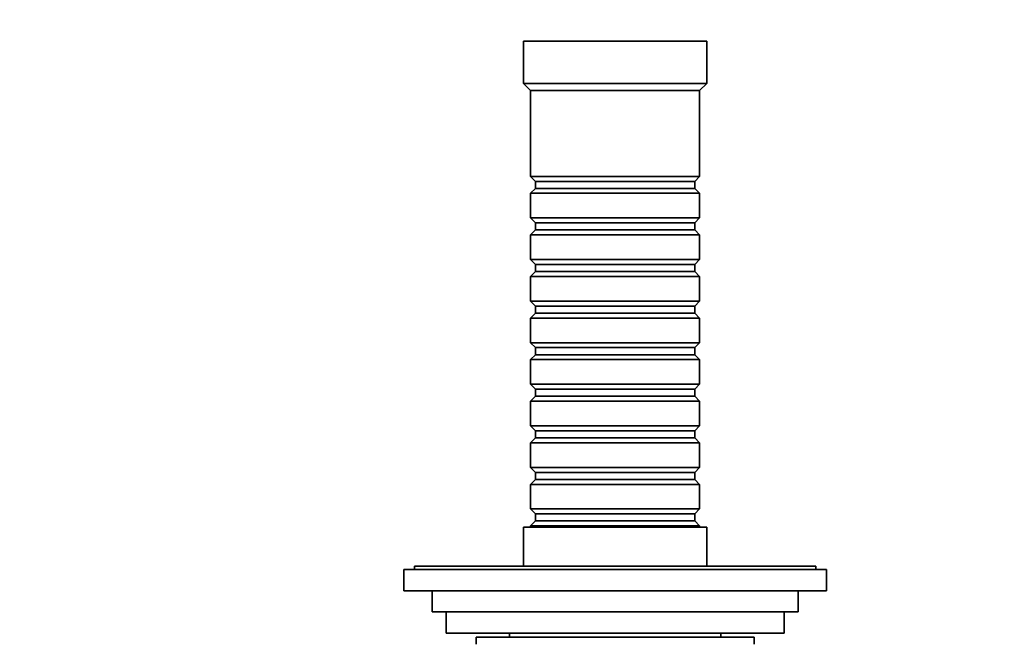
# Model space of a CAD drawing. Units: millimetres. Extents: x 0 to 1500, y 0 to 1216.
# Drawn here: x 610 to 750, y 394 to 483 of the extents above; entities that cross this region are included whole.
import ezdxf
from ezdxf import colors
from ezdxf.entities.mleader import LeaderData, LeaderLine
from ezdxf.math import Vec2, Vec3

# ---------------------------------------------------------------- set-up
doc = ezdxf.new("R2010")
doc.units = ezdxf.units.MM
doc.layers.add('DV5_Défaut', color=7, linetype='Continuous')
doc.layers.add('Défaut', color=7, linetype='Continuous')

# ---------------------------------------------------------------- blocks, each defined once
blk = doc.blocks.new('_DOT')
at = {"color": 0}
blk.add_line((0, 0), (-1, 0), dxfattribs=at)
at = {"color": 0, "const_width": 0.333}
blk.add_lwpolyline([(-0.1665, 0, 1), (0.1665, 0, 1)], format="xyb", close=True, dxfattribs=at)
blk = doc.blocks.new('SE4')
at = {"layer": 'DV5_Défaut', "color": 7, "linetype": 'Continuous', "lineweight": 35}
for p, q in [((707.78, 479.71), (681.78, 479.71)), ((681.78, 479.71), (681.78, 473.71)), ((707.78, 473.71), (707.78, 479.71)), ((707.78, 473.71), (681.78, 473.71)), ((681.78, 473.71), (682.78, 472.71)), ((706.78, 472.71), (682.78, 472.71)), ((682.78, 472.71), (682.78, 460.51)), ((706.78, 472.71), (707.78, 473.71)), ((706.78, 460.51), (706.78, 472.71)), ((706.78, 460.51), (682.78, 460.51)), ((682.78, 460.51), (683.48, 459.81)), ((706.08, 459.81), (706.78, 460.51)), ((683.48, 458.81), (682.78, 458.11)), ((683.48, 459.81), (706.08, 459.81)), ((683.48, 459.81), (683.48, 458.81)), ((683.48, 458.81), (706.08, 458.81)), ((706.08, 458.81), (706.08, 459.81)), ((706.78, 458.11), (706.08, 458.81)), ((682.78, 458.11), (706.78, 458.11)), ((682.78, 458.11), (682.78, 454.61)), ((706.78, 454.61), (706.78, 458.11)), ((706.78, 454.61), (682.78, 454.61)), ((682.78, 454.61), (683.48, 453.91)), ((706.08, 453.91), (706.78, 454.61)), ((683.48, 453.91), (706.08, 453.91)), ((683.48, 453.91), (683.48, 452.91)), ((706.08, 452.91), (706.08, 453.91)), ((683.48, 452.91), (682.78, 452.21)), ((682.78, 452.21), (706.78, 452.21)), ((682.78, 452.21), (682.78, 448.71)), ((683.48, 452.91), (706.08, 452.91)), ((706.78, 452.21), (706.08, 452.91)), ((706.78, 448.71), (706.78, 452.21)), ((706.78, 448.71), (682.78, 448.71)), ((682.78, 448.71), (683.48, 448.01)), ((683.48, 448.01), (706.08, 448.01)), ((683.48, 448.01), (683.48, 447.01)), ((706.08, 448.01), (706.78, 448.71)), ((706.08, 447.01), (706.08, 448.01)), ((683.48, 447.01), (682.78, 446.31)), ((682.78, 446.31), (706.78, 446.31)), ((682.78, 446.31), (682.78, 442.81)), ((683.48, 447.01), (706.08, 447.01)), ((706.78, 446.31), (706.08, 447.01)), ((706.78, 442.81), (706.78, 446.31)), ((706.78, 442.81), (682.78, 442.81)), ((682.78, 442.81), (683.48, 442.11)), ((683.48, 442.11), (706.08, 442.11)), ((683.48, 442.11), (683.48, 441.11)), ((706.08, 442.11), (706.78, 442.81)), ((706.08, 441.11), (706.08, 442.11)), ((683.48, 441.11), (682.78, 440.41)), ((683.48, 441.11), (706.08, 441.11)), ((706.78, 440.41), (706.08, 441.11)), ((682.78, 440.41), (706.78, 440.41)), ((682.78, 440.41), (682.78, 436.91)), ((706.78, 436.91), (706.78, 440.41)), ((706.78, 436.91), (682.78, 436.91)), ((682.78, 436.91), (683.48, 436.21)), ((706.08, 436.21), (706.78, 436.91)), ((683.48, 435.21), (682.78, 434.51)), ((683.48, 436.21), (706.08, 436.21)), ((683.48, 436.21), (683.48, 435.21)), ((683.48, 435.21), (706.08, 435.21)), ((706.08, 435.21), (706.08, 436.21)), ((706.78, 434.51), (706.08, 435.21)), ((682.78, 434.51), (706.78, 434.51)), ((682.78, 434.51), (682.78, 431.01)), ((706.78, 431.01), (706.78, 434.51)), ((706.78, 431.01), (682.78, 431.01)), ((682.78, 431.01), (683.48, 430.31)), ((706.08, 430.31), (706.78, 431.01)), ((683.48, 429.31), (682.78, 428.61)), ((683.48, 430.31), (706.08, 430.31)), ((683.48, 430.31), (683.48, 429.31)), ((683.48, 429.31), (706.08, 429.31)), ((706.08, 429.31), (706.08, 430.31)), ((706.78, 428.61), (706.08, 429.31)), ((682.78, 428.61), (706.78, 428.61)), ((682.78, 428.61), (682.78, 425.11)), ((706.78, 425.11), (706.78, 428.61)), ((706.78, 425.11), (682.78, 425.11)), ((682.78, 425.11), (683.48, 424.41)), ((706.08, 424.41), (706.78, 425.11)), ((683.48, 424.41), (706.08, 424.41)), ((683.48, 424.41), (683.48, 423.41)), ((706.08, 423.41), (706.08, 424.41)), ((683.48, 423.41), (682.78, 422.71)), ((682.78, 422.71), (706.78, 422.71)), ((682.78, 422.71), (682.78, 419.21)), ((683.48, 423.41), (706.08, 423.41)), ((706.78, 422.71), (706.08, 423.41)), ((706.78, 419.21), (706.78, 422.71)), ((706.78, 419.21), (682.78, 419.21)), ((682.78, 419.21), (683.48, 418.51)), ((683.48, 418.51), (706.08, 418.51)), ((683.48, 418.51), (683.48, 417.51)), ((706.08, 418.51), (706.78, 419.21)), ((706.08, 417.51), (706.08, 418.51)), ((683.48, 417.51), (682.78, 416.81)), ((682.78, 416.81), (706.78, 416.81)), ((682.78, 416.81), (682.78, 413.31)), ((683.48, 417.51), (706.08, 417.51)), ((706.78, 416.81), (706.08, 417.51)), ((706.78, 413.31), (706.78, 416.81)), ((706.78, 413.31), (682.78, 413.31)), ((682.78, 413.31), (683.48, 412.61)), ((683.48, 412.61), (706.08, 412.61)), ((683.48, 412.61), (683.48, 411.61)), ((706.08, 412.61), (706.78, 413.31)), ((706.08, 411.61), (706.08, 412.61)), ((683.48, 411.61), (682.78, 410.91)), ((683.48, 411.61), (706.08, 411.61)), ((706.78, 410.91), (706.08, 411.61)), ((707.78, 410.71), (681.78, 410.71)), ((681.78, 410.71), (681.78, 405.21)), ((682.78, 410.91), (706.78, 410.91)), ((682.78, 410.91), (682.78, 410.71)), ((706.78, 410.71), (706.78, 410.91)), ((707.78, 405.21), (707.78, 410.71)), ((724.78, 404.71), (664.78, 404.71)), ((664.78, 404.71), (664.78, 401.71)), ((723.28, 405.21), (666.28, 405.21)), ((666.28, 405.21), (666.28, 404.71)), ((723.28, 404.71), (723.28, 405.21)), ((724.78, 401.71), (724.78, 404.71)), ((724.78, 401.71), (664.78, 401.71)), ((668.78, 401.71), (668.78, 398.71)), ((720.78, 398.71), (720.78, 401.71)), ((720.78, 398.71), (668.78, 398.71)), ((670.78, 398.71), (670.78, 395.71)), ((718.78, 395.71), (718.78, 398.71)), ((718.78, 395.71), (670.78, 395.71)), ((679.78, 395.71), (679.78, 395.11)), ((709.78, 395.11), (709.78, 395.71)), ((714.53, 395.11), (675.03, 395.11)), ((675.03, 395.11), (675.03, 394.11)), ((714.53, 394.11), (714.53, 395.11))]:
    blk.add_line(p, q, dxfattribs=at)

msp = doc.modelspace()

# ---------------------------------------------------------------- block references
at = {"layer": 'Défaut'}
msp.add_blockref('SE4', (0, 0), dxfattribs=at)

# ---------------------------------------------------------------- leaders
at = {"layer": 'Défaut', "color": 7, "linetype": 'Continuous', "lineweight": 18}
ml = msp.add_multileader_mtext('Standard', dxfattribs=at)
ml.set_content('{\\pxsm0.9;\\fSolid Edge ISO|b1||i0||c0|p34;\\W1.;20/11/2013\\P}', color=256)
ml.set_leader_properties()
ml.set_arrow_properties(name='DOT')
ml.build(insert=Vec2(0, 0))
ml.multileader.update_dxf_attribs({"leader_type": 0, "dogleg_length": 0, "arrow_head_size": 12})
ctx = ml.context
ctx.base_point, ctx.char_height, ctx.arrow_head_size, ctx.landing_gap_size = Vec3(1117.88, 1208.92), 12, 12, 4.2
notes = []
notes.append((ctx, [(0, (0, 0, 0), (0, 0), (1, 0), 1, [])]))
ctx.mtext.insert = Vec3(1119.88, 1215.04)
for ctx, leaders in notes:
    for number, flags, end, landing, length, lines in leaders:
        leader = LeaderData()
        leader.index, (leader.has_last_leader_line, leader.has_dogleg_vector, leader.attachment_direction) = number, flags
        leader.last_leader_point, leader.dogleg_vector, leader.dogleg_length = Vec3(end), Vec3(landing), length
        for number, points, colour, breaks in lines:
            line = LeaderLine()
            line.index, line.vertices, line.color, line.breaks = number, Vec3.list(points), colors.encode_raw_color(colour), breaks
            leader.lines.append(line)
        ctx.leaders.append(leader)

doc.saveas('drawing.dxf')
